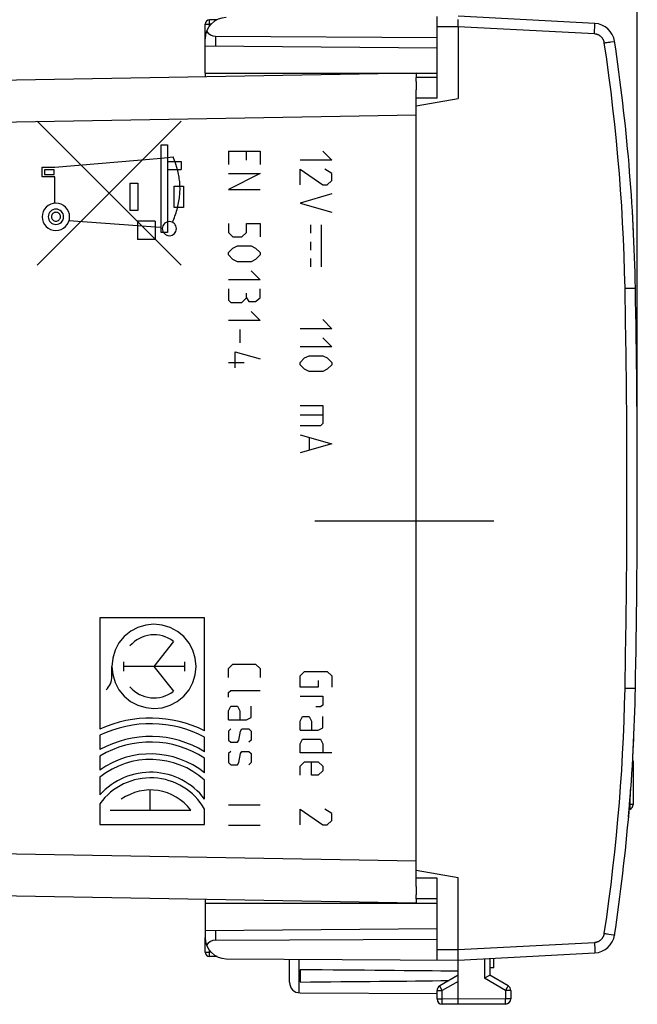
# Model space of a CAD drawing. Units: millimetres. Extents: x -95 to 101, y -25 to 48.
# Drawn here: x 72 to 101, y -25 to 22 of the extents above; entities that cross this region are included whole.
import ezdxf

# ---------------------------------------------------------------- set-up
doc = ezdxf.new("R2010")
doc.units = ezdxf.units.MM
doc.header["$LTSCALE"] = 16.335
doc.layers.get('0').update_dxf_attribs({"linetype": 'CONTINUOUS'})
for name, color, linetype in [('ASSI', 7, 'CONTINUOUS'), ('CURVE', 7, 'CONTINUOUS'), ('DRAFT', 7, 'CONTINUOUS'), ('IMPORT_IGES', 7, 'CONTINUOUS'), ('RACCORDO', 7, 'CONTINUOUS'), ('SUPERFICI', 7, 'CONTINUOUS')]:
    doc.layers.add(name, color=color, linetype=linetype)
doc.styles.get("Standard").update_dxf_attribs({"font": 'txt', "width": 0.8})
doc.dimstyles.new('DIMSTYLE_2', dxfattribs={"dimtxt": 3, "dimasz": 3, "dimexe": 1.5, "dimexo": 0.5, "dimgap": 0.75, "dimtad": 1, "dimdec": 1, "dimtxsty": 'STANDARD', "dimblk": '_FILLED', "dimblk1": '_FILLED', "dimblk2": '_FILLED', "dimcen": 0.09, "dimadec": 0, "dimazin": 0, "dimtfac": 1, "dimtdec": 1, "dimtofl": 0, "dimtmove": 0, "dimatfit": 3, "dimldrblk": '_FILLED', "dimfxl": 1, "dimtolj": 1, "dimarcsym": 0})

# ---------------------------------------------------------------- blocks, each defined once
blk = doc.blocks.new('_FILLED')
at = {"color": 0, "linetype": 'BYBLOCK'}
blk.add_solid([(0, 0), (-1, 0.133), (-1, -0.133)], dxfattribs=at)
blk = doc.blocks.new('*D2')
at = {"color": 7, "linetype": 'CONTINUOUS'}
for p, q in [((54.712, 17.244), (54.712, 35.223)), ((91.706, 24.401), (91.706, 35.223)), ((54.712, 33.723), (73.209, 33.723)), ((91.706, 33.723), (73.209, 33.723))]:
    blk.add_line(p, q, dxfattribs=at)
at = {"color": 7, "linetype": 'CONTINUOUS', "xscale": 3, "yscale": 3, "zscale": 3}
for p, rotation in [((54.712, 33.723), 179.9999996881), ((91.706, 33.723), 359.9999996881)]:
    blk.add_blockref('_FILLED', p, dxfattribs=dict(at, rotation=rotation))
at = {"color": 7, "linetype": 'CONTINUOUS', "insert": (73.209, 37.473), "char_height": 3, "width": 6.75, "attachment_point": 2, "line_spacing_factor": 0.9}
blk.add_mtext('37', dxfattribs=at)
blk = doc.blocks.new('*D3')
at = {"color": 7, "linetype": 'CONTINUOUS'}
for p, q in [((54.712, 17.244), (54.712, 45.223)), ((101.206, 0.155), (101.206, 45.223)), ((54.712, 43.723), (77.959, 43.723)), ((101.206, 43.723), (77.959, 43.723))]:
    blk.add_line(p, q, dxfattribs=at)
at = {"color": 7, "linetype": 'CONTINUOUS', "xscale": 3, "yscale": 3, "zscale": 3}
for p, rotation in [((54.712, 43.723), 179.9999996881), ((101.206, 43.723), 359.9999996881)]:
    blk.add_blockref('_FILLED', p, dxfattribs=dict(at, rotation=rotation))
at = {"color": 7, "linetype": 'CONTINUOUS', "insert": (77.959, 47.473), "char_height": 3, "width": 12.85714, "attachment_point": 2, "line_spacing_factor": 0.9}
blk.add_mtext('46,5', dxfattribs=at)

msp = doc.modelspace()

# ---------------------------------------------------------------- linework, layer by layer
at = {"color": 7, "linetype": 'CONTINUOUS'}
for p, q in [((101.007, -13.335), (101.007, -13.34)), ((101.007, -15.35), (101.007, -15.355)), ((100.857, -15.595), (100.857, -15.59))]:
    msp.add_line(p, q, dxfattribs=at)
at = {"color": 253, "linetype": 'CONTINUOUS'}
for p, q in [((100.857, -15.342), (100.843, -15.342)), ((100.857, -15.59), (100.822, -15.59))]:
    msp.add_line(p, q, dxfattribs=at)
at = {"color": 7, "linetype": 'CONTINUOUS'}
msp.add_arc((11.132, -8.135), 90, 355.00868, 355.24531, dxfattribs=at)
at = {"layer": 'ASSI', "color": 7, "linetype": 'CONTINUOUS'}
for p, q in [((80.706, 20.991), (80.706, 21.684)), ((81.269, 21.89), (80.902, 21.884)), ((90.706, 19.355), (67.806, 18.955)), ((80.706, 19.355), (80.706, 19.18)), ((90.006, 19.355), (90.006, 19.343)), ((90.214, 19.346), (90.206, 19.355)), ((90.706, 19.355), (90.706, 19.149)), ((90.706, 18.953), (90.706, 18.557)), ((90.706, -20.045), (55.688, -19.434)), ((90.706, -19.247), (90.706, -19.643)), ((80.706, -19.87), (80.706, -20.045)), ((90.006, -20.033), (90.006, -20.045)), ((90.206, -20.045), (90.214, -20.036)), ((90.706, -19.845), (90.706, -20.045)), ((80.706, -22.374), (80.706, -21.681)), ((81.269, -22.58), (80.902, -22.574))]:
    msp.add_line(p, q, dxfattribs=at)
at = {"layer": 'ASSI', "color": 253, "linetype": 'CONTINUOUS'}
for p, q in [((80.706, 21.684), (80.902, 21.684)), ((80.901, 21.784), (80.901, 21.818)), ((80.901, 21.746), (80.901, 21.784)), ((80.902, 21.684), (80.901, 21.746)), ((80.986, 21.685), (80.902, 21.684)), ((80.902, 21.586), (80.902, 21.684)), ((90.706, 17.355), (55.688, 16.744)), ((90.706, -18.045), (55.688, -17.434)), ((80.706, -22.374), (80.902, -22.374)), ((80.901, -22.474), (80.902, -22.415)), ((80.902, -22.374), (80.902, -22.276)), ((80.986, -22.375), (80.902, -22.374)), ((80.902, -22.415), (80.902, -22.374)), ((80.901, -22.508), (80.901, -22.474)), ((80.901, -22.536), (80.901, -22.508))]:
    msp.add_line(p, q, dxfattribs=at)
for points in [[(80.901, 21.818), (80.901, 21.846), (80.901, 21.857), (80.901, 21.867), (80.901, 21.874), (80.902, 21.88), (80.902, 21.883), (80.902, 21.884)], [(80.902, -22.574), (80.902, -22.573), (80.902, -22.569), (80.901, -22.564), (80.901, -22.557), (80.901, -22.547), (80.901, -22.536)]]:
    msp.add_lwpolyline(points, dxfattribs=at)
at = {"layer": 'ASSI', "color": 7, "linetype": 'CONTINUOUS'}
for centre, start, end in [((80.906, 21.684), 91, 180), ((80.906, -22.374), 180, 269)]:
    msp.add_arc(centre, 0.2, start, end, dxfattribs=at)
at = {"layer": 'CURVE', "color": 253, "linetype": 'CONTINUOUS'}
for p, q in [((79.563, 17.076), (72.73, 10.242)), ((79.57, 10.242), (72.739, 17.078)), ((78.619, 11.785), (78.619, 15.945)), ((78.619, 15.945), (78.919, 15.945)), ((78.919, 15.945), (78.919, 11.785)), ((81.807, 15.655), (81.807, 15.012)), ((81.807, 15.655), (83.307, 15.655)), ((82.664, 15.226), (82.664, 15.655)), ((83.307, 15.655), (83.307, 15.012)), ((86.278, 15.655), (86.706, 15.226)), ((73.571, 14.895), (78.619, 15.325)), ((78.619, 15.325), (79.177, 15.375)), ((78.919, 15.155), (79.559, 15.155)), ((79.269, 15.155), (79.177, 15.375)), ((79.269, 15.155), (79.379, 14.785)), ((79.559, 15.155), (79.559, 14.785)), ((86.706, 15.226), (85.207, 15.226)), ((72.971, 14.435), (72.971, 14.895)), ((72.971, 14.895), (73.571, 14.895)), ((73.081, 14.765), (73.081, 14.545)), ((73.541, 14.765), (73.081, 14.765)), ((73.081, 14.545), (73.541, 14.545)), ((73.541, 14.545), (73.541, 14.765)), ((78.919, 14.785), (79.559, 14.785)), ((83.307, 14.584), (81.807, 13.834)), ((81.807, 14.584), (83.307, 14.584)), ((85.207, 14.048), (85.207, 14.798)), ((85.207, 14.798), (86.278, 14.048)), ((86.706, 14.584), (86.385, 14.798)), ((86.706, 14.262), (86.706, 14.584)), ((73.571, 14.435), (72.971, 14.435)), ((73.571, 13.185), (73.571, 14.435)), ((77.14, 12.835), (77.14, 14.135)), ((77.14, 14.135), (77.509, 14.135)), ((77.509, 14.135), (77.509, 12.835)), ((86.278, 14.048), (86.492, 14.048)), ((86.492, 14.048), (86.706, 14.262)), ((79.232, 12.979), (79.232, 13.997)), ((79.232, 13.997), (79.682, 13.997)), ((79.682, 13.997), (79.682, 12.979)), ((81.807, 13.834), (83.307, 13.834)), ((86.706, 13.619), (85.207, 13.191)), ((85.207, 13.191), (86.706, 12.762)), ((77.509, 12.835), (77.14, 12.835)), ((79.682, 12.979), (79.232, 12.979)), ((77.499, 12.115), (74.24, 12.34)), ((77.499, 12.335), (77.499, 11.455)), ((78.329, 12.335), (77.499, 12.335)), ((78.329, 12.335), (78.329, 11.455)), ((81.807, 12.226), (81.807, 11.798)), ((82.664, 11.798), (82.664, 12.226)), ((82.664, 12.226), (83.307, 12.226)), ((83.307, 12.226), (83.307, 11.584)), ((85.706, 12.155), (85.706, 11.755)), ((86.206, 12.155), (86.206, 10.155)), ((78.329, 12.045), (77.499, 12.115)), ((78.619, 12.025), (78.329, 12.045)), ((78.919, 11.785), (78.619, 11.785)), ((81.807, 11.798), (82.021, 11.584)), ((82.45, 11.584), (82.664, 11.798)), ((78.329, 11.455), (77.499, 11.455)), ((82.021, 11.584), (82.45, 11.584)), ((85.706, 11.355), (85.706, 10.955)), ((81.807, 10.834), (82.021, 11.048)), ((81.807, 10.726), (81.807, 10.834)), ((82.021, 11.048), (82.236, 11.155)), ((82.236, 11.155), (82.878, 11.155)), ((82.878, 11.155), (83.093, 11.048)), ((83.093, 11.048), (83.307, 10.834)), ((83.307, 10.834), (83.307, 10.726)), ((82.021, 10.512), (81.807, 10.726)), ((82.236, 10.405), (82.021, 10.512)), ((82.878, 10.405), (82.236, 10.405)), ((83.093, 10.512), (82.878, 10.405)), ((83.307, 10.726), (83.093, 10.512)), ((85.706, 10.555), (85.706, 10.155)), ((82.878, 9.976), (83.307, 9.548)), ((83.307, 9.548), (81.807, 9.548)), ((81.807, 9.119), (81.807, 8.584)), ((82.664, 8.691), (82.664, 8.905)), ((83.307, 8.691), (83.307, 9.119)), ((81.807, 8.584), (81.914, 8.476)), ((81.914, 8.476), (82.45, 8.476)), ((82.45, 8.476), (82.664, 8.691)), ((82.664, 8.691), (82.771, 8.512)), ((82.771, 8.512), (83.093, 8.512)), ((83.093, 8.512), (83.307, 8.691)), ((82.878, 8.048), (83.307, 7.619)), ((83.307, 7.619), (81.807, 7.619)), ((86.278, 7.655), (86.706, 7.226)), ((82.343, 7.191), (82.343, 6.548)), ((86.706, 7.226), (85.207, 7.226)), ((86.278, 6.798), (86.706, 6.369)), ((82.128, 5.369), (82.128, 6.119)), ((82.128, 6.119), (83.307, 5.798)), ((86.706, 6.369), (85.207, 6.369)), ((81.807, 5.619), (82.557, 5.619)), ((85.207, 5.619), (85.421, 5.834)), ((85.207, 5.512), (85.207, 5.619)), ((85.421, 5.834), (85.635, 5.941)), ((85.635, 5.941), (86.278, 5.941)), ((86.278, 5.941), (86.492, 5.834)), ((86.492, 5.834), (86.706, 5.619)), ((86.706, 5.619), (86.706, 5.512)), ((85.421, 5.298), (85.207, 5.512)), ((85.635, 5.191), (85.421, 5.298)), ((86.278, 5.191), (85.635, 5.191)), ((86.492, 5.298), (86.278, 5.191)), ((86.706, 5.512), (86.492, 5.298)), ((85.207, 3.584), (86.278, 3.584)), ((86.278, 3.584), (86.278, 2.726)), ((86.278, 3.119), (85.207, 3.119)), ((86.171, 2.619), (85.207, 2.619)), ((86.278, 2.726), (86.171, 2.619)), ((85.207, 2.191), (86.706, 1.762)), ((85.635, 2.048), (85.635, 1.476)), ((86.706, 1.762), (85.207, 1.334)), ((80.677, -6.495), (75.71, -6.495)), ((75.71, -6.495), (75.71, -11.781)), ((80.677, -11.86), (80.677, -6.495)), ((79.193, -7.62), (78.275, -8.804)), ((76.276, -9.279), (76.276, -8.804)), ((76.822, -8.583), (76.822, -9.024)), ((79.728, -8.804), (76.822, -8.804)), ((78.275, -8.804), (79.193, -9.987)), ((79.728, -8.583), (79.728, -9.024)), ((81.807, -8.909), (82.021, -8.695)), ((82.021, -8.695), (83.093, -8.695)), ((83.093, -8.695), (83.307, -8.909)), ((81.807, -9.338), (81.807, -8.909)), ((83.307, -8.909), (83.307, -9.338)), ((85.207, -9.259), (85.421, -9.045)), ((85.207, -9.795), (85.207, -9.259)), ((85.421, -9.045), (86.492, -9.045)), ((86.492, -9.045), (86.706, -9.259)), ((86.706, -9.259), (86.706, -9.795)), ((86.064, -9.795), (85.207, -9.795)), ((86.064, -9.474), (86.064, -9.795)), ((81.807, -10.052), (81.914, -9.945)), ((81.807, -10.266), (81.807, -10.052)), ((81.914, -9.945), (83.307, -9.945)), ((85.207, -10.224), (86.278, -10.224)), ((86.278, -10.224), (86.278, -10.652)), ((81.807, -10.909), (81.914, -10.695)), ((81.914, -10.695), (82.236, -10.695)), ((82.236, -10.695), (82.343, -10.909)), ((82.878, -11.231), (82.878, -10.695)), ((86.171, -10.724), (85.956, -10.724)), ((86.278, -10.652), (86.171, -10.724)), ((81.807, -11.338), (81.807, -10.909)), ((82.343, -10.909), (82.343, -11.338)), ((85.207, -11.402), (85.314, -11.188)), ((85.314, -11.188), (85.635, -11.188)), ((85.635, -11.188), (85.742, -11.402)), ((86.278, -11.724), (86.278, -11.188)), ((81.807, -11.338), (82.664, -11.338)), ((82.664, -11.338), (82.878, -11.231)), ((85.207, -11.831), (85.207, -11.402)), ((85.742, -11.402), (85.742, -11.831)), ((75.71, -12.073), (75.71, -12.755)), ((81.914, -11.766), (81.807, -11.874)), ((81.807, -11.874), (81.807, -12.302)), ((82.307, -12.302), (82.378, -11.874)), ((82.378, -11.874), (82.45, -11.766)), ((82.45, -11.766), (82.771, -11.766)), ((82.771, -11.766), (82.878, -11.874)), ((82.878, -11.874), (82.878, -12.302)), ((85.207, -11.831), (86.064, -11.831)), ((86.064, -11.831), (86.278, -11.724)), ((80.677, -12.853), (80.677, -12.157)), ((81.807, -12.302), (81.914, -12.409)), ((81.914, -12.409), (82.236, -12.409)), ((82.236, -12.409), (82.307, -12.302)), ((82.878, -12.302), (82.771, -12.409)), ((85.207, -12.474), (85.314, -12.259)), ((85.207, -12.902), (85.207, -12.474)), ((85.314, -12.259), (86.171, -12.259)), ((86.171, -12.259), (86.278, -12.474)), ((86.278, -12.474), (86.278, -12.902)), ((75.71, -13.062), (75.71, -13.734)), ((81.914, -12.838), (81.807, -12.945)), ((81.807, -12.945), (81.807, -13.374)), ((82.307, -13.374), (82.378, -12.945)), ((82.378, -12.945), (82.45, -12.838)), ((82.45, -12.838), (82.771, -12.838)), ((82.771, -12.838), (82.878, -12.945)), ((82.878, -12.945), (82.878, -13.374)), ((86.706, -12.902), (85.207, -12.902)), ((80.677, -13.861), (80.677, -13.167)), ((81.807, -13.374), (81.914, -13.481)), ((81.914, -13.481), (82.236, -13.481)), ((82.236, -13.481), (82.307, -13.374)), ((82.878, -13.374), (82.771, -13.481)), ((85.207, -13.545), (85.421, -13.331)), ((85.207, -13.974), (85.207, -13.545)), ((85.421, -13.331), (86.064, -13.331)), ((85.742, -13.974), (85.742, -13.331)), ((86.064, -13.331), (86.278, -13.545)), ((86.278, -13.545), (86.278, -13.759)), ((86.064, -13.974), (85.742, -13.974)), ((86.278, -13.759), (86.064, -13.974)), ((75.71, -14.067), (75.71, -14.9)), ((80.677, -15.102), (80.677, -14.209)), ((78.101, -15.631), (78.101, -14.671)), ((75.71, -15.321), (75.71, -16.313)), ((81.807, -15.374), (83.307, -15.374)), ((76.198, -15.631), (80.023, -15.631)), ((80.677, -16.313), (80.677, -15.58)), ((85.207, -15.581), (86.278, -16.331)), ((85.207, -16.331), (85.207, -15.581)), ((86.706, -15.795), (86.385, -15.581)), ((86.706, -16.116), (86.706, -15.795)), ((75.71, -16.313), (80.677, -16.313)), ((81.807, -16.338), (83.307, -16.338)), ((86.278, -16.331), (86.492, -16.331)), ((86.492, -16.331), (86.706, -16.116))]:
    msp.add_line(p, q, dxfattribs=at)
for points in [[(79.153, 12.275), (79.184, 12.349), (79.214, 12.424), (79.243, 12.499), (79.27, 12.574), (79.297, 12.65), (79.322, 12.726), (79.345, 12.803), (79.368, 12.88), (79.389, 12.958), (79.408, 13.036), (79.426, 13.114), (79.442, 13.193), (79.457, 13.272), (79.47, 13.351), (79.481, 13.431), (79.49, 13.511), (79.497, 13.586), (79.503, 13.662), (79.506, 13.738), (79.509, 13.813), (79.509, 13.889), (79.508, 13.965), (79.505, 14.041), (79.5, 14.117), (79.493, 14.192), (79.485, 14.268), (79.475, 14.343), (79.464, 14.418), (79.45, 14.492), (79.435, 14.566), (79.418, 14.64), (79.399, 14.713), (79.379, 14.785)], [(73.621, 13.187), (73.494, 13.175), (73.373, 13.138), (73.261, 13.078), (73.161, 12.997), (73.081, 12.899), (73.021, 12.787), (72.984, 12.665), (72.971, 12.537), (72.983, 12.411), (73.02, 12.289), (73.079, 12.177), (73.161, 12.077), (73.259, 11.997), (73.371, 11.937), (73.492, 11.9), (73.621, 11.887)], [(73.621, 11.887), (73.747, 11.899), (73.868, 11.936), (73.98, 11.996), (74.08, 12.077), (74.161, 12.175), (74.221, 12.287), (74.258, 12.408), (74.271, 12.537), (74.258, 12.663), (74.222, 12.785), (74.162, 12.897), (74.08, 12.997), (73.982, 13.077), (73.87, 13.137), (73.749, 13.174), (73.621, 13.187)], [(73.621, 12.902), (73.55, 12.895), (73.482, 12.874), (73.419, 12.841), (73.363, 12.795), (73.317, 12.74), (73.284, 12.677), (73.263, 12.609), (73.256, 12.537), (73.263, 12.466), (73.283, 12.398), (73.317, 12.335), (73.363, 12.279), (73.418, 12.234), (73.48, 12.2), (73.549, 12.179), (73.621, 12.172)], [(73.621, 12.752), (73.579, 12.748), (73.539, 12.736), (73.502, 12.716), (73.469, 12.689), (73.442, 12.657), (73.422, 12.62), (73.41, 12.579), (73.406, 12.537), (73.41, 12.495), (73.422, 12.455), (73.442, 12.418), (73.469, 12.385), (73.501, 12.358), (73.538, 12.339), (73.578, 12.326), (73.621, 12.322)], [(73.621, 12.172), (73.692, 12.179), (73.76, 12.2), (73.823, 12.233), (73.879, 12.279), (73.924, 12.334), (73.958, 12.397), (73.978, 12.465), (73.986, 12.537), (73.979, 12.608), (73.958, 12.676), (73.925, 12.739), (73.879, 12.795), (73.824, 12.84), (73.761, 12.874), (73.693, 12.895), (73.621, 12.902)], [(73.621, 12.322), (73.662, 12.326), (73.703, 12.338), (73.74, 12.358), (73.773, 12.385), (73.799, 12.417), (73.819, 12.454), (73.831, 12.494), (73.836, 12.537), (73.832, 12.579), (73.819, 12.619), (73.8, 12.656), (73.773, 12.689), (73.74, 12.716), (73.703, 12.735), (73.663, 12.748), (73.621, 12.752)], [(79.005, 12.31), (78.94, 12.304), (78.877, 12.285), (78.82, 12.254), (78.768, 12.212), (78.727, 12.161), (78.696, 12.104), (78.677, 12.041), (78.67, 11.975), (78.676, 11.91), (78.695, 11.847), (78.726, 11.79), (78.768, 11.738), (78.819, 11.697), (78.876, 11.666), (78.939, 11.647), (79.005, 11.64)], [(79.005, 11.64), (79.07, 11.646), (79.133, 11.665), (79.19, 11.696), (79.242, 11.738), (79.283, 11.789), (79.314, 11.846), (79.333, 11.909), (79.34, 11.975), (79.333, 12.04), (79.315, 12.103), (79.284, 12.16), (79.242, 12.212), (79.191, 12.253), (79.134, 12.284), (79.071, 12.303), (79.005, 12.31)], [(78.275, -6.804), (77.887, -6.842), (77.513, -6.955), (77.169, -7.138), (76.861, -7.39), (76.614, -7.691), (76.429, -8.035), (76.315, -8.408), (76.276, -8.804), (76.314, -9.192), (76.427, -9.566), (76.61, -9.91), (76.861, -10.217), (77.163, -10.465), (77.507, -10.65), (77.88, -10.764), (78.275, -10.803)], [(78.275, -10.803), (78.664, -10.765), (79.037, -10.652), (79.382, -10.469), (79.689, -10.217), (79.937, -9.916), (80.121, -9.572), (80.235, -9.199), (80.275, -8.804), (80.236, -8.415), (80.124, -8.042), (79.941, -7.697), (79.689, -7.39), (79.387, -7.142), (79.044, -6.957), (78.67, -6.843), (78.275, -6.804)]]:
    msp.add_lwpolyline(points, dxfattribs=at)
for centre, major_axis, start_param, end_param in [((78.275, -8.804), (0, 1.498), -0.660084, 0.867076), ((75.395, -9.279), (0, 0.881), -2.380104, -1.570796), ((78.275, -8.804), (0, 1.498), -4.008668, -2.481509), ((78.11, -17.057), (0, 5.797), -0.458921, 0.427035), ((78.11, -17.057), (0, 5.532), -0.482753, 0.448962), ((78.11, -17.057), (0, 4.926), -0.548345, 0.509083), ((78.11, -17.057), (0, 4.661), -0.583484, 0.541134), ((78.11, -17.057), (0, 4.099), -0.676903, 0.62568), ((78.11, -17.057), (0, 3.834), -0.733813, 0.676612), ((78.11, -17.057), (0, 3.227), -0.920033, 0.838861), ((78.11, -17.057), (0, 2.962), -1.048849, 0.944969), ((78.11, -17.057), (0, 2.386), -0.930544, 0.620104)]:
    msp.add_ellipse(centre, major_axis=major_axis, ratio=0.999695, start_param=start_param, end_param=end_param, dxfattribs=at)
at = {"layer": 'DRAFT', "color": 7, "linetype": 'CONTINUOUS'}
for p, q in [((80.706, 19.355), (80.706, 19.18)), ((90.006, 19.355), (90.006, 19.343)), ((90.214, 19.346), (90.206, 19.355)), ((80.706, -19.87), (80.706, -20.045)), ((90.006, -20.033), (90.006, -20.045)), ((90.206, -20.045), (90.214, -20.036))]:
    msp.add_line(p, q, dxfattribs=at)
at = {"layer": 'IMPORT_IGES', "color": 7, "linetype": 'CONTINUOUS'}
for p, q in [((85.906, -1.901), (94.406, -1.901)), ((94.406, -23.114), (94.406, -22.656)), ((94.406, -23.114), (94.206, -23.114))]:
    msp.add_line(p, q, dxfattribs=at)
at = {"layer": 'RACCORDO', "color": 7, "linetype": 'CONTINUOUS'}
for p, q in [((80.706, 20.991), (80.706, 21.684)), ((81.269, 21.89), (80.902, 21.884)), ((90.706, 19.355), (67.806, 18.955)), ((90.706, 19.355), (90.706, 19.149)), ((90.706, 18.953), (90.706, 18.557)), ((90.706, -20.045), (55.688, -19.434)), ((90.706, -19.247), (90.706, -19.643)), ((90.706, -19.845), (90.706, -20.045)), ((80.706, -22.374), (80.706, -21.681)), ((81.269, -22.58), (80.902, -22.574))]:
    msp.add_line(p, q, dxfattribs=at)
at = {"layer": 'RACCORDO', "color": 253, "linetype": 'CONTINUOUS'}
for p, q in [((80.706, 21.684), (80.902, 21.684)), ((80.901, 21.784), (80.901, 21.818)), ((80.901, 21.746), (80.901, 21.784)), ((80.902, 21.684), (80.901, 21.746)), ((80.986, 21.685), (80.902, 21.684)), ((80.902, 21.586), (80.902, 21.684)), ((90.706, 17.355), (55.688, 16.744)), ((90.706, -18.045), (55.688, -17.434)), ((80.706, -22.374), (80.902, -22.374)), ((80.901, -22.474), (80.902, -22.415)), ((80.902, -22.374), (80.902, -22.276)), ((80.986, -22.375), (80.902, -22.374)), ((80.902, -22.415), (80.902, -22.374)), ((80.901, -22.508), (80.901, -22.474)), ((80.901, -22.536), (80.901, -22.508))]:
    msp.add_line(p, q, dxfattribs=at)
for points in [[(80.901, 21.818), (80.901, 21.846), (80.901, 21.857), (80.901, 21.867), (80.901, 21.874), (80.902, 21.88), (80.902, 21.883), (80.902, 21.884)], [(80.902, -22.574), (80.902, -22.573), (80.902, -22.569), (80.901, -22.564), (80.901, -22.557), (80.901, -22.547), (80.901, -22.536)]]:
    msp.add_lwpolyline(points, dxfattribs=at)
at = {"layer": 'RACCORDO', "color": 7, "linetype": 'CONTINUOUS'}
for centre, radius, start, end in [((80.906, 21.684), 0.2, 91, 180), ((11.132, 7.445), 90, 2.85563, 3.3952), ((11.132, 7.445), 90, 1.17807, 1.41445), ((11.132, -8.135), 90, 358.58555, 358.82193), ((11.132, -8.135), 90, 356.91458, 357.3827), ((11.132, -8.135), 90, 355.03382, 355.90596), ((80.906, -22.374), 0.2, 180, 269)]:
    msp.add_arc(centre, radius, start, end, dxfattribs=at)
at = {"layer": 'SUPERFICI', "color": 7, "linetype": 'CONTINUOUS'}
for p, q in [((91.706, 18.164), (91.706, 22.049)), ((99.189, 21.715), (92.706, 22.055)), ((92.705, 21.684), (92.707, 21.895)), ((92.705, 21.629), (92.705, 21.684)), ((92.705, 21.592), (92.705, 21.629)), ((92.706, 21.555), (92.705, 21.592)), ((92.706, 21.555), (92.706, 18.155)), ((81.197, 21.109), (91.706, 21.055)), ((80.706, 19.355), (80.706, 20.991)), ((80.706, 20.651), (91.706, 20.555)), ((80.706, 19.355), (91.706, 19.355)), ((90.706, 18.953), (90.706, 19.155)), ((91.706, 19.155), (90.706, 19.155)), ((90.706, -19.247), (90.706, 18.557)), ((91.706, 18.164), (90.706, 18.172)), ((90.706, 17.802), (92.706, 18.155)), ((100.985, -13.267), (100.988, -13.273)), ((101.006, -13.325), (101.007, -13.335)), ((101.007, -13.34), (101.007, -15.35)), ((100.857, -15.164), (100.857, -15.59)), ((100.857, -15.595), (100.822, -15.595)), ((92.706, -18.845), (90.706, -18.492)), ((91.706, -18.854), (90.706, -18.862)), ((91.706, -22.739), (91.706, -18.854)), ((92.706, -22.245), (92.706, -18.845)), ((80.706, -20.045), (91.706, -20.045)), ((80.706, -20.045), (80.706, -21.681)), ((90.706, -19.845), (90.706, -19.643)), ((91.706, -19.845), (90.706, -19.845)), ((80.706, -21.341), (91.706, -21.245)), ((81.197, -21.799), (91.706, -21.745)), ((92.705, -22.282), (92.706, -22.245)), ((92.705, -22.319), (92.705, -22.282)), ((92.705, -22.356), (92.705, -22.319)), ((92.707, -22.678), (92.705, -22.356)), ((92.706, -22.745), (99.189, -22.405)), ((81.7, -22.681), (92.706, -22.745)), ((84.706, -23.801), (84.706, -22.698)), ((92.706, -24.822), (92.706, -22.745)), ((92.707, -22.703), (92.707, -22.678)), ((94.206, -22.666), (94.206, -23.468)), ((85.206, -23.204), (85.206, -23.786)), ((92.706, -23.468), (91.831, -23.973)), ((94.162, -23.493), (93.957, -23.612)), ((94.2, -23.471), (94.162, -23.493)), ((94.205, -23.468), (94.2, -23.471)), ((95.081, -23.973), (94.206, -23.468)), ((85.203, -24.301), (91.706, -24.339)), ((91.706, -24.591), (91.706, -24.189)), ((95.206, -24.189), (95.206, -24.583)), ((92.706, -24.845), (91.954, -24.841)), ((94.957, -24.833), (92.706, -24.845)), ((92.706, -24.845), (92.706, -24.845))]:
    msp.add_line(p, q, dxfattribs=at)
at = {"layer": 'SUPERFICI', "color": 253, "linetype": 'CONTINUOUS'}
for p, q in [((92.706, 21.555), (91.706, 21.549)), ((99.171, 21.216), (92.706, 21.555)), ((99.181, 21.412), (99.185, 21.499)), ((99.185, 21.499), (99.187, 21.562)), ((99.187, 21.562), (99.189, 21.603)), ((99.189, 21.603), (99.19, 21.638)), ((99.19, 21.658), (99.19, 21.675)), ((99.19, 21.638), (99.19, 21.658)), ((81.197, 21.109), (81.197, 20.647)), ((99.171, 21.216), (99.176, 21.296)), ((99.176, 21.296), (99.181, 21.412)), ((99.64, 20.791), (99.679, 20.797)), ((99.679, 20.797), (99.718, 20.803)), ((99.718, 20.803), (99.775, 20.812)), ((99.775, 20.812), (99.831, 20.82)), ((99.831, 20.82), (99.9, 20.831)), ((99.9, 20.831), (99.948, 20.838)), ((99.948, 20.838), (100.094, 20.861)), ((100.094, 20.861), (100.116, 20.864)), ((100.116, 20.864), (100.122, 20.865)), ((100.624, 9.146), (101.076, 9.154)), ((101.076, 9.154), (101.096, 9.155)), ((101.096, 9.155), (101.115, 9.155)), ((101.115, 9.155), (101.115, 9.155)), ((100.624, -9.835), (101.068, -9.844)), ((101.068, -9.844), (101.084, -9.844)), ((100.989, -13.279), (100.985, -13.272)), ((101.007, -13.35), (101.006, -13.354)), ((101.007, -13.34), (101.007, -13.335)), ((81.197, -21.337), (81.197, -21.799)), ((99.64, -21.481), (99.699, -21.49)), ((99.699, -21.49), (99.737, -21.496)), ((99.737, -21.496), (99.794, -21.504)), ((92.706, -22.245), (99.171, -21.906)), ((99.171, -21.906), (99.178, -22.045)), ((99.794, -21.504), (99.849, -21.513)), ((99.849, -21.513), (100.079, -21.548)), ((100.079, -21.548), (100.111, -21.553)), ((91.706, -22.239), (92.706, -22.245)), ((99.178, -22.045), (99.183, -22.155)), ((99.183, -22.155), (99.187, -22.237)), ((99.187, -22.237), (99.188, -22.279)), ((99.188, -22.279), (99.189, -22.317)), ((99.189, -22.317), (99.19, -22.338)), ((85.156, -24.299), (85.156, -22.701)), ((93.957, -22.679), (93.957, -23.612)), ((92.706, -23.755), (91.954, -24.189)), ((94.957, -24.189), (93.957, -23.612)), ((91.706, -24.189), (91.954, -24.189)), ((91.847, -24.002), (91.841, -23.993)), ((91.873, -24.048), (91.847, -24.002)), ((91.954, -24.189), (91.873, -24.048)), ((91.954, -24.591), (91.954, -24.189)), ((95.206, -24.189), (94.957, -24.189)), ((94.957, -24.189), (94.957, -24.583)), ((95.047, -24.033), (95.07, -23.993)), ((95.07, -23.993), (95.076, -23.982)), ((95.076, -23.982), (95.079, -23.977)), ((91.706, -24.591), (91.954, -24.591)), ((92.706, -24.595), (91.954, -24.591)), ((91.954, -24.65), (91.954, -24.591)), ((91.954, -24.772), (91.954, -24.65)), ((94.957, -24.583), (92.706, -24.595)), ((95.206, -24.583), (94.957, -24.583)), ((94.958, -24.747), (94.957, -24.583)), ((94.957, -24.8), (94.958, -24.747)), ((91.954, -24.813), (91.954, -24.772)), ((91.954, -24.827), (91.954, -24.813)), ((91.954, -24.834), (91.954, -24.827)), ((94.957, -24.815), (94.957, -24.8))]:
    msp.add_line(p, q, dxfattribs=at)
for points in [[(99.19, 21.675), (99.19, 21.683), (99.19, 21.689), (99.19, 21.695), (99.19, 21.701), (99.19, 21.705), (99.19, 21.709), (99.19, 21.712), (99.19, 21.714), (99.189, 21.715), (99.189, 21.715)], [(99.64, 20.791), (99.637, 20.807), (99.634, 20.823), (99.63, 20.839), (99.626, 20.855), (99.621, 20.87), (99.616, 20.886), (99.61, 20.901), (99.604, 20.916), (99.597, 20.931), (99.59, 20.946), (99.582, 20.96), (99.574, 20.974), (99.565, 20.988), (99.556, 21.001), (99.547, 21.015), (99.537, 21.028), (99.527, 21.04), (99.516, 21.052), (99.505, 21.064), (99.493, 21.076), (99.481, 21.087), (99.469, 21.098), (99.456, 21.108), (99.443, 21.118), (99.43, 21.127), (99.417, 21.137), (99.403, 21.145), (99.389, 21.153), (99.374, 21.161), (99.36, 21.168), (99.345, 21.175), (99.33, 21.181), (99.315, 21.187), (99.299, 21.192), (99.284, 21.197), (99.268, 21.201), (99.252, 21.205), (99.236, 21.208), (99.22, 21.211), (99.204, 21.213), (99.188, 21.215), (99.171, 21.216)], [(100.624, 9.146), (100.606, 9.925), (100.581, 10.704), (100.549, 11.483), (100.511, 12.262), (100.465, 13.041), (100.413, 13.818), (100.354, 14.596), (100.289, 15.373), (100.216, 16.149), (100.137, 16.925), (100.051, 17.7), (99.958, 18.474), (99.859, 19.247), (99.753, 20.02), (99.64, 20.791)], [(100.122, 20.865), (100.124, 20.865), (100.125, 20.866), (100.125, 20.866)], [(100.624, -9.835), (100.652, -8.254), (100.674, -6.672), (100.692, -5.09), (100.704, -3.509), (100.712, -1.927), (100.714, -0.345), (100.712, 1.237), (100.704, 2.819), (100.692, 4.4), (100.674, 5.982), (100.652, 7.564), (100.624, 9.146)], [(99.64, -21.481), (99.753, -20.71), (99.859, -19.937), (99.958, -19.164), (100.051, -18.39), (100.137, -17.615), (100.216, -16.839), (100.289, -16.063), (100.354, -15.286), (100.413, -14.508), (100.465, -13.73), (100.511, -12.952), (100.549, -12.173), (100.581, -11.394), (100.606, -10.615), (100.624, -9.835)], [(101.084, -9.844), (101.114, -9.845), (101.115, -9.845), (101.115, -9.845)], [(101.006, -13.354), (101.004, -13.357), (101.001, -13.361), (100.996, -13.364), (100.99, -13.366), (100.982, -13.368), (100.979, -13.369)], [(101.006, -13.33), (101.005, -13.32), (101.002, -13.31), (100.999, -13.3), (100.994, -13.29), (100.989, -13.279)], [(100.996, -15.355), (100.99, -15.358), (100.982, -15.36), (100.973, -15.362), (100.963, -15.363), (100.951, -15.363), (100.938, -15.362), (100.924, -15.361), (100.909, -15.358), (100.893, -15.354), (100.875, -15.349), (100.857, -15.342)], [(100.857, -15.59), (100.874, -15.581), (100.891, -15.57), (100.907, -15.558), (100.922, -15.545), (100.936, -15.531), (100.949, -15.516), (100.961, -15.5), (100.971, -15.483), (100.98, -15.465), (100.988, -15.447), (100.995, -15.428), (101, -15.409), (101.004, -15.39), (101.006, -15.37), (101.007, -15.35)], [(101.007, -15.34), (101.006, -15.344), (101.004, -15.348), (101.001, -15.352), (100.996, -15.355)], [(99.171, -21.906), (99.188, -21.905), (99.204, -21.903), (99.22, -21.901), (99.236, -21.898), (99.252, -21.895), (99.268, -21.891), (99.284, -21.887), (99.299, -21.882), (99.315, -21.877), (99.33, -21.871), (99.345, -21.865), (99.36, -21.858), (99.374, -21.851), (99.389, -21.843), (99.403, -21.835), (99.417, -21.826), (99.43, -21.817), (99.443, -21.808), (99.456, -21.798), (99.469, -21.788), (99.481, -21.777), (99.493, -21.766), (99.505, -21.754), (99.516, -21.742), (99.527, -21.73), (99.537, -21.717), (99.547, -21.705), (99.556, -21.691), (99.565, -21.678), (99.574, -21.664), (99.582, -21.65), (99.59, -21.635), (99.597, -21.621), (99.604, -21.606), (99.61, -21.591), (99.616, -21.576), (99.621, -21.56), (99.626, -21.545), (99.63, -21.529), (99.634, -21.513), (99.637, -21.497), (99.64, -21.481)], [(100.111, -21.553), (100.119, -21.555), (100.122, -21.555), (100.124, -21.555), (100.125, -21.556), (100.125, -21.556)], [(99.19, -22.338), (99.19, -22.357), (99.19, -22.365), (99.19, -22.373), (99.19, -22.379), (99.19, -22.385), (99.19, -22.391), (99.19, -22.395), (99.19, -22.399), (99.19, -22.401), (99.19, -22.404), (99.189, -22.405), (99.189, -22.405)], [(91.841, -23.993), (91.835, -23.982), (91.834, -23.979), (91.833, -23.977), (91.832, -23.975), (91.831, -23.974), (91.831, -23.973), (91.831, -23.973)], [(94.957, -24.189), (94.963, -24.179), (95.047, -24.033)], [(95.079, -23.977), (95.08, -23.975), (95.08, -23.974), (95.081, -23.973), (95.081, -23.973)], [(91.954, -24.841), (91.954, -24.84), (91.954, -24.839), (91.954, -24.838), (91.954, -24.836), (91.954, -24.834)], [(94.957, -24.833), (94.957, -24.833), (94.957, -24.832), (94.957, -24.831), (94.957, -24.829), (94.957, -24.826), (94.957, -24.823), (94.957, -24.815)]]:
    msp.add_lwpolyline(points, dxfattribs=at)
at = {"layer": 'SUPERFICI', "color": 7, "linetype": 'CONTINUOUS'}
for points in [[(100.988, -13.273), (100.994, -13.284), (100.998, -13.295), (101.002, -13.305)], [(101.002, -13.305), (101.005, -13.315), (101.006, -13.325)], [(92.706, -22.745), (92.706, -22.745), (92.706, -22.744), (92.706, -22.742), (92.706, -22.739), (92.707, -22.736), (92.707, -22.732), (92.707, -22.728), (92.707, -22.723), (92.707, -22.717), (92.707, -22.703)], [(94.206, -23.468), (94.205, -23.468), (94.205, -23.468)], [(92.706, -24.845), (92.706, -24.827), (92.706, -24.822)]]:
    msp.add_lwpolyline(points, dxfattribs=at)
for centre, radius, start, end in [((81.706, 20.991), 1, 90.3333, 180), ((99.137, 20.717), 1, 8.5759, 87), ((11.132, 7.445), 90, 1.08869, 8.57588), ((-398.794, -0.345), 500, 358.91131, 1.08869), ((11.132, -8.135), 90, 351.42412, 358.91131), ((100.74, -15.355), 0.267, 295.9946, 359.9947), ((81.706, -21.681), 1, 180, 269.6667), ((99.137, -21.407), 1, 273, 351.4241), ((85.206, -23.801), 0.5, 180, 269.6667), ((91.956, -24.189), 0.25, 120, 180), ((94.956, -24.189), 0.25, 0, 60), ((91.956, -24.591), 0.25, 180, 269.6667), ((94.956, -24.583), 0.25, 270.3, 360)]:
    msp.add_arc(centre, radius, start, end, dxfattribs=at)
for centre, major_axis, ratio, start_param, end_param in [((81.206, 21.609), (0.355, 0.357), 0.987734, -3.397901, -2.370562), ((81.206, -22.299), (-0.355, 0.357), 0.987734, -0.77103, 0.256308), ((15.357, -23.495), (85.943, 0), 0.005818, 0.451027, 0.621969), ((15.357, -23.495), (85.943, 0), 0.005818, -0.621969, -0.462467)]:
    msp.add_ellipse(centre, major_axis=major_axis, ratio=ratio, start_param=start_param, end_param=end_param, dxfattribs=at)

# ---------------------------------------------------------------- dimensions: what is measured, and where the dimension line sits
at = {"color": 7, "linetype": 'CONTINUOUS'}
for base, p2, picture, middle in [((101.206, 43.723), (101.206, -0.345), '*D3', (77.53, 43.723)), ((91.706, 33.723), (91.706, 23.901), '*D2', (72.78, 33.723))]:
    dim = msp.add_linear_dim(base=base, p1=(54.712, 16.744), p2=p2, angle=360, dimstyle='DIMSTYLE_2', dxfattribs=at)
    dim.commit()
    dim.dimension.update_dxf_attribs({"geometry": picture, "text_midpoint": middle, "dimtype": 160})

doc.saveas('drawing.dxf')
